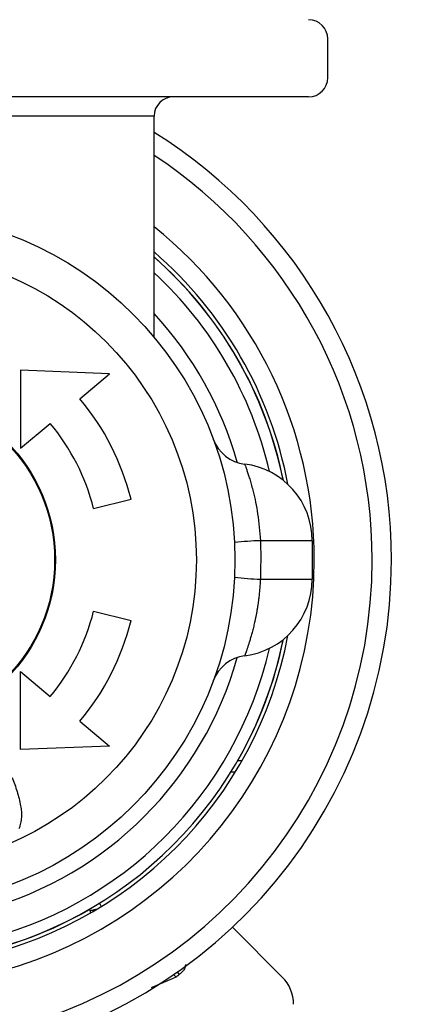
# Model space of a CAD drawing. Units: millimetres. Extents: x 0 to 1050, y 0 to 1485.
# Drawn here: x 407 to 417, y 476 to 502 of the extents above; entities that cross this region are included whole.
import ezdxf

# ---------------------------------------------------------------- set-up
doc = ezdxf.new("R2010")
doc.units = ezdxf.units.MM
doc.layers.add('1', color=7, linetype='Continuous')

# ---------------------------------------------------------------- blocks, each defined once
blk = doc.blocks.new('86-75K', base_point=(882.1, 467.6))
at = {"color": 7, "linetype": 'Continuous'}
blk.add_line((413.724, 476.793), (412.44, 478.077), dxfattribs=at)
blk.add_arc((413.017, 476.086), 1, 0, 45, dxfattribs=at)
blk = doc.blocks.new('80-127K', base_point=(864.1, 477.15))
at = {"color": 7, "linetype": 'Continuous'}
for p, q in [((414.904, 500.1), (414.904, 501.1)), ((414.404, 499.6), (392.604, 499.6)), ((410.404, 499.1), (404.67, 499.1)), ((410.404, 493.378), (410.404, 499.1)), ((412.568, 482.4), (412.683, 482.4)), ((412.507, 482.1), (412.39, 482.1)), ((408.987, 478.704), (409.037, 478.617)), ((408.754, 478.507), (408.729, 478.55)), ((408.754, 478.449), (408.754, 478.507)), ((411, 476.918), (411.058, 476.86)), ((410.91, 476.855), (410.973, 476.793))]:
    blk.add_line(p, q, dxfattribs=at)
blk.add_lwpolyline([(408.935, 478.555), (408.887, 478.542), (408.842, 478.53), (408.805, 478.52), (408.777, 478.513), (408.76, 478.508), (408.754, 478.507)], dxfattribs=at)
for centre, radius, start, end in [((414.404, 501.1), 0.5, 0, 90), ((414.404, 500.1), 0.5, 270, 0), ((410.904, 499.1), 0.5, 90, 180), ((403.504, 487.6), 13.05, 121.9201, 0), ((403.504, 487.6), 13.05, 0, 58.0799), ((403.504, 487.6), 12.55, 123.3533, 0), ((403.504, 487.6), 12.55, 0, 56.6467), ((403.504, 487.6), 11.05, 128.6407, 0), ((403.504, 487.6), 11.05, 0, 51.3593), ((403.504, 487.6), 10.55, 10.7102, 49.154), ((403.504, 487.6), 10.454, 11.3775, 48.6981), ((403.504, 487.6), 10.45, 11.4043, 48.6782), ((403.504, 487.6), 10.15, 13.0516, 47.1718), ((403.504, 487.6), 9.4, 15.6134, 42.7736), ((403.504, 487.6), 10.55, 280.7102, 349.2898), ((403.504, 487.6), 10.454, 330.1711, 348.6225), ((403.504, 487.6), 10.45, 281.4043, 348.5957), ((403.504, 487.6), 10.15, 283.0516, 346.9484), ((403.504, 487.6), 9.4, 285.6134, 344.3866), ((403.504, 487.6), 10.454, 281.3775, 300)]:
    blk.add_arc(centre, radius, start, end, dxfattribs=at)
blk.add_open_spline([(411.215, 477.115), (411.213, 477.096), (411.207, 477.057), (411.188, 476.989), (411.135, 476.921), (411.084, 476.881), (411.058, 476.86)], degree=3, knots=[0, 0, 0, 0, 0.0592663, 0.1162587, 0.210979, 0.3108378, 0.3108378, 0.3108378, 0.3108378], dxfattribs=at)
for points in [[(410.973, 476.793), (410.865, 476.746), (410.65, 476.652), (410.434, 476.558), (410.326, 476.511)], [(411.058, 476.86), (411.044, 476.849), (411.016, 476.826), (410.988, 476.804), (410.973, 476.793)]]:
    blk.add_open_spline(points, degree=3, dxfattribs=at)
blk = doc.blocks.new('81-174K', base_point=(813, 476.601))
at = {"color": 7, "linetype": 'Continuous'}
for p, q in [((406.941, 492.515), (406.947, 490.493)), ((409.245, 492.421), (406.941, 492.515)), ((408.479, 491.778), (409.245, 492.421)), ((406.947, 490.493), (407.713, 491.135)), ((408.837, 488.931), (409.807, 489.172)), ((414.5, 488.1), (413.158, 488.1)), ((414.5, 488.1), (414.5, 487.1)), ((413.158, 487.1), (414.5, 487.1)), ((408.837, 486.269), (409.807, 486.028)), ((406.941, 482.685), (406.947, 484.707)), ((406.947, 484.707), (407.713, 484.065)), ((408.479, 483.422), (409.245, 482.779)), ((409.245, 482.779), (406.941, 482.685))]:
    blk.add_line(p, q, dxfattribs=at)
for radius in [9, 8, 4.35, 4.327]:
    blk.add_circle((403.5, 487.6), radius, dxfattribs=at)
for centre, radius, start, end in [((403.5, 487.6), 6.5, 14, 40), ((403.5, 487.6), 5.5, 14, 40), ((412.876, 491.076), 1, 200.3424, 262.7939), ((412.5, 488.1), 2, 0, 82.7939), ((413.439, 479.833), 8.271, 91.9443, 96.5967), ((413.439, 495.367), 8.271, 263.4033, 268.0557), ((412.5, 487.1), 2, 277.2061, 0), ((403.5, 487.6), 5.5, 320, 346), ((403.5, 487.6), 6.5, 320, 346), ((412.876, 484.124), 1, 97.2061, 159.6576)]:
    blk.add_arc(centre, radius, start, end, dxfattribs=at)
for points, knots in [([(412.751, 490.084), (412.753, 490.079), (412.759, 490.062), (412.772, 490.027), (412.792, 489.97), (412.82, 489.889), (412.854, 489.786), (412.892, 489.663), (412.932, 489.523), (412.981, 489.333), (413.038, 489.088), (413.092, 488.782), (413.13, 488.449), (413.149, 488.217), (413.158, 488.1)], [0, 0, 0, 0, 0.018014, 0.051552, 0.112308, 0.199659, 0.309629, 0.438494, 0.58454, 0.746353, 1.028551, 1.336463, 1.679975, 2.033219, 2.033219, 2.033219, 2.033219]), ([(413.158, 488.1), (413.159, 488.062), (413.162, 487.985), (413.167, 487.779), (413.166, 487.484), (413.161, 487.228), (413.158, 487.1)], [0, 0, 0, 0, 0.115523, 0.231036, 0.61552, 1.000135, 1.000135, 1.000135, 1.000135]), ([(413.158, 487.1), (413.155, 487.056), (413.149, 486.969), (413.138, 486.838), (413.126, 486.709), (413.114, 486.593), (413.1, 486.49), (413.087, 486.401), (413.073, 486.314), (413.058, 486.228), (413.041, 486.144), (413.025, 486.063), (413.008, 485.986), (412.992, 485.915), (412.976, 485.85), (412.96, 485.787), (412.944, 485.725), (412.928, 485.667), (412.913, 485.61), (412.897, 485.557), (412.882, 485.507), (412.868, 485.462), (412.855, 485.42), (412.843, 485.381), (412.831, 485.344), (412.82, 485.31), (412.809, 485.278), (412.799, 485.25), (412.791, 485.226), (412.783, 485.204), (412.776, 485.185), (412.77, 485.168), (412.765, 485.154), (412.76, 485.142), (412.757, 485.132), (412.754, 485.125), (412.752, 485.12), (412.751, 485.117), (412.751, 485.116), (412.751, 485.116)], [0, 0, 0, 0, 0.131607, 0.262727, 0.392889, 0.521646, 0.612762, 0.702762, 0.79145, 0.878628, 0.964091, 1.047631, 1.129037, 1.198408, 1.265855, 1.331251, 1.39447, 1.455386, 1.513869, 1.569791, 1.623022, 1.669016, 1.712613, 1.753749, 1.792361, 1.828387, 1.861761, 1.892418, 1.917306, 1.939937, 1.960249, 1.978177, 1.993658, 2.006628, 2.017023, 2.024779, 2.029832, 2.032124, 2.03342, 2.03342, 2.03342, 2.03342]), ([(406.729, 481.96), (406.773, 481.84), (406.86, 481.601), (406.939, 481.305), (406.969, 481.079), (406.971, 480.928), (406.944, 480.78), (406.918, 480.684), (406.904, 480.635)], [0, 0, 0, 0, 0.382573, 0.764737, 0.915761, 1.065611, 1.21471, 1.365208, 1.365208, 1.365208, 1.365208])]:
    blk.add_open_spline(points, degree=3, knots=knots, dxfattribs=at)
blk = doc.blocks.new('L9-56K', base_point=(1603.364, 2363.995))
at = {"layer": '1'}
for name, p in [('80-127K', (864.1, 477.15)), ('86-75K', (882.1, 467.6)), ('81-174K', (813, 476.601))]:
    blk.add_blockref(name, p, dxfattribs=at)
blk = doc.blocks.new('33-108X-1__23', base_point=(53.496, 538.133))
at = {"layer": '1', "color": 7, "linetype": 'Continuous'}
blk.add_arc((517.649, 555.544), 106.7, 181.5, 222.90962, dxfattribs=at)
blk = doc.blocks.new('33-358X-472__24', base_point=(3585.093, 654.684))
at = {"layer": '1'}
blk.add_blockref('33-108X-1__23', (53.496, 538.133), dxfattribs=at)

msp = doc.modelspace()

# ---------------------------------------------------------------- block references
at = {"layer": '1'}
for name, p in [('33-358X-472__24', (3585.093, 654.684)), ('L9-56K', (1603.364, 2363.995))]:
    msp.add_blockref(name, p, dxfattribs=at)

doc.saveas('drawing.dxf')
